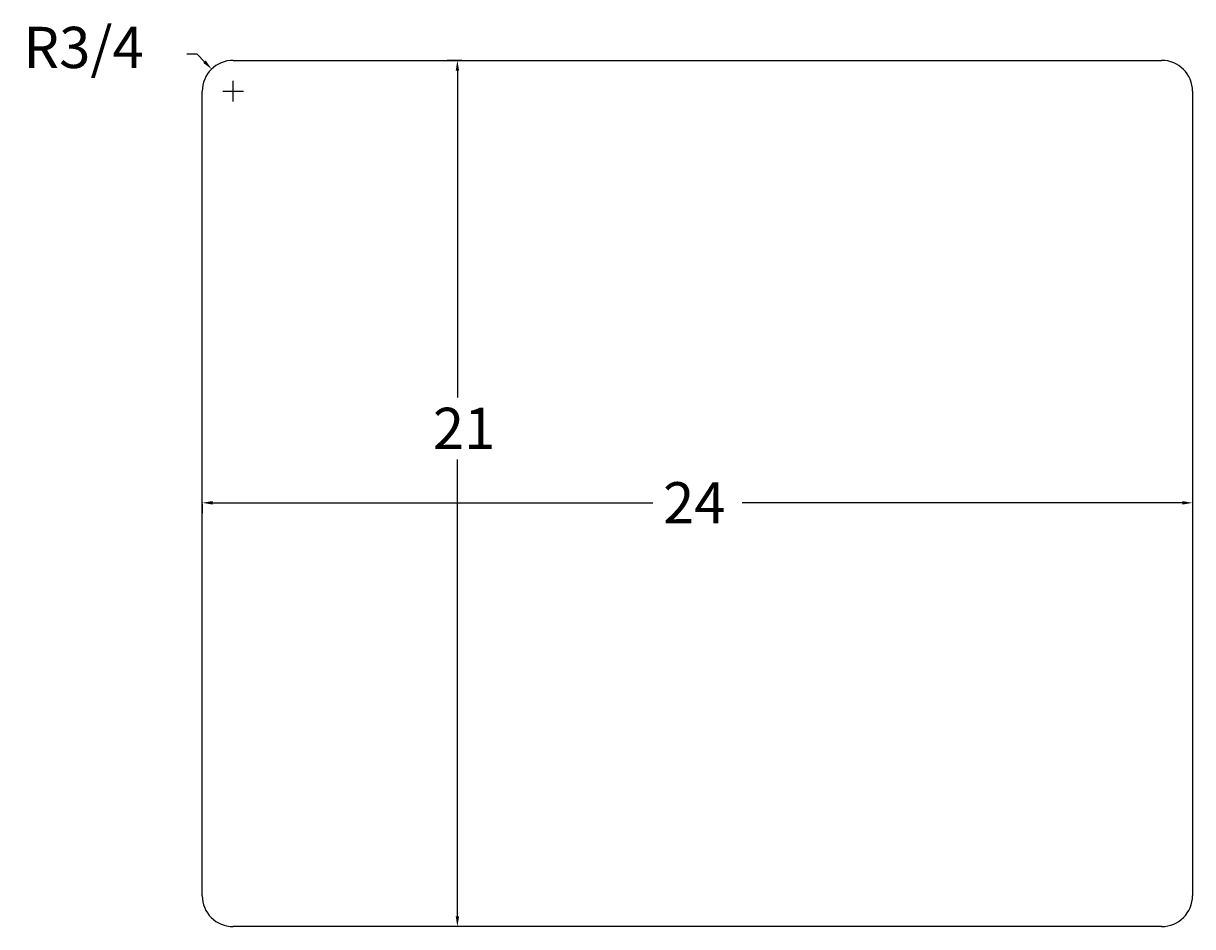
# Paper-space layout 'Layout1' of a CAD drawing. Extents: x -11.5 to 16.8, y 3.7 to 25.6.
import ezdxf

# ---------------------------------------------------------------- set-up
doc = ezdxf.new("R2010")
doc.units = 0
doc.layers.get('0').update_dxf_attribs({"linetype": 'CONTINUOUS'})
doc.layers.get('DEFPOINTS').update_dxf_attribs({"linetype": 'CONTINUOUS'})
doc.styles.add('SX', font='simplex.shx', dxfattribs={"height": 1})
doc.dimstyles.get("Standard").update_dxf_attribs({"dimtxt": 0.18, "dimasz": 0.18, "dimexe": 0.18, "dimexo": 0.0625, "dimgap": 0.09, "dimtad": 0, "dimtih": 1, "dimtoh": 1, "dimzin": 0, "dimcen": 0.09, "dimazin": 3, "dimtfac": 1, "dimtofl": 0, "dimtmove": 0, "dimatfit": 3})

# ---------------------------------------------------------------- blocks, each defined once
blk = doc.blocks.new('*U24')
at = {"color": 1, "style": 'SX'}
blk.add_text('24', height=1, dxfattribs=at).set_placement((3.995, 13.502))
blk = doc.blocks.new('*D12')
at = {"color": 1}
for p, q in [((-7.172, 13.978), (-7.172, 13.752)), ((-6.922, 14.002), (3.745, 14.002)), ((16.578, 14.002), (5.912, 14.002)), ((16.828, 13.978), (16.828, 13.752))]:
    blk.add_line(p, q, dxfattribs=at)
for points in [[(-6.922, 14.044), (-6.922, 13.96), (-7.172, 14.002)], [(16.578, 14.044), (16.578, 13.96), (16.828, 14.002)]]:
    blk.add_solid(points, dxfattribs=at)
at = {"layer": 'DEFPOINTS', "color": 0}
for p in [(-7.172, 14.228), (16.828, 14.228), (16.828, 14.002)]:
    blk.add_point(p, dxfattribs=at)
blk.add_blockref('*U24', (0, 0))
blk = doc.blocks.new('*U25')
at = {"color": 1, "style": 'SX'}
blk.add_text('21', height=1, dxfattribs=at).set_placement((-1.584, 15.306))
blk = doc.blocks.new('*D13')
at = {"color": 1}
for p, q in [((-0.885, 24.728), (-1.239, 24.728)), ((-0.989, 24.478), (-0.989, 16.556)), ((-0.989, 3.978), (-0.989, 15.056)), ((-0.885, 3.728), (-1.239, 3.728))]:
    blk.add_line(p, q, dxfattribs=at)
for points in [[(-1.03, 24.478), (-0.947, 24.478), (-0.989, 24.728)], [(-1.03, 3.978), (-0.947, 3.978), (-0.989, 3.728)]]:
    blk.add_solid(points, dxfattribs=at)
at = {"layer": 'DEFPOINTS', "color": 0}
for p in [(-0.635, 24.728), (-0.989, 3.728), (-0.635, 3.728)]:
    blk.add_point(p, dxfattribs=at)
blk.add_blockref('*U25', (0, 0))
blk = doc.blocks.new('*U26')
at = {"color": 1, "style": 'SX'}
blk.add_text('R3/4', height=1, dxfattribs=at).set_placement((-11.507, 24.541))
blk = doc.blocks.new('*D14')
at = {"color": 1}
for p, q in [((-7.293, 24.875), (-7.543, 24.875)), ((-7.118, 24.695), (-7.293, 24.875)), ((-6.422, 23.728), (-6.422, 24.228)), ((-6.672, 23.978), (-6.172, 23.978))]:
    blk.add_line(p, q, dxfattribs=at)
blk.add_solid([(-7.088, 24.724), (-7.148, 24.666), (-6.944, 24.516)], dxfattribs=at)
at = {"layer": 'DEFPOINTS', "color": 0}
for p in [(-6.944, 24.516), (-6.422, 23.978)]:
    blk.add_point(p, dxfattribs=at)
blk.add_blockref('*U26', (0, 0))

psp = doc.layouts.get("Layout1")

# ---------------------------------------------------------------- linework, layer by layer
at = {"color": 0, "linetype": 'CONTINUOUS'}
for p, q in [((-6.422, 24.728), (16.078, 24.728)), ((-7.172, 4.478), (-7.172, 23.978)), ((16.828, 23.978), (16.828, 4.478)), ((16.078, 3.728), (-6.422, 3.728))]:
    psp.add_line(p, q, dxfattribs=at)
for centre, start, end in [((-6.422, 23.978), 90, 180), ((16.078, 23.978), 0, 90), ((-6.422, 4.478), 180, 270), ((16.078, 4.478), 270, 0)]:
    psp.add_arc(centre, 0.75, start, end, dxfattribs=at)

# ---------------------------------------------------------------- dimensions: what is measured, and where the dimension line sits
dim = psp.add_radius_dim(center=(-6.422, 23.978), mpoint=(-6.944, 24.516), dimstyle='Standard', override={"dimscale": 1})
dim.commit()
dim.dimension.update_dxf_attribs({"geometry": '*D14', "text_midpoint": (-9.65, 24.875)})
dim = psp.add_linear_dim(base=(-0.989, 3.728), p1=(-0.635, 24.728), p2=(-0.635, 3.728), angle=90, dimstyle='Standard', override={"dimscale": 1})
dim.commit()
dim.dimension.update_dxf_attribs({"geometry": '*D13', "text_midpoint": (-0.989, 15.806), "dimtype": 128})
dim = psp.add_linear_dim(base=(16.828, 14.002), p1=(-7.172, 14.228), p2=(16.828, 14.228), dimstyle='Standard', override={"dimscale": 1})
dim.commit()
dim.dimension.update_dxf_attribs({"geometry": '*D12', "text_midpoint": (4.828, 14.002)})

doc.saveas('drawing.dxf')
